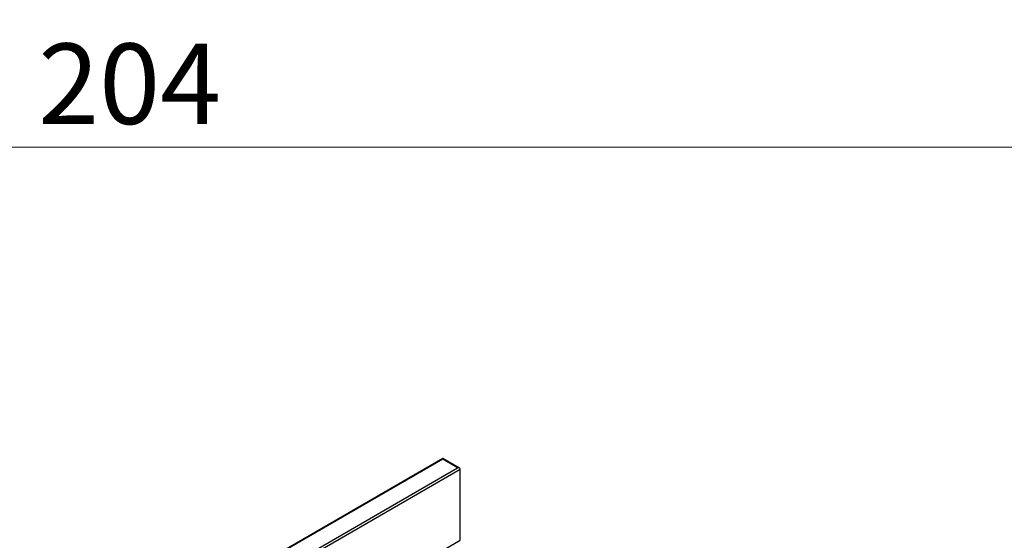
# Model space of a CAD drawing. Units: millimetres. Extents: x 0 to 420, y 0 to 297.
# Drawn here: x 112 to 155, y 79 to 102 of the extents above; entities that cross this region are included whole.
import ezdxf

# ---------------------------------------------------------------- set-up
doc = ezdxf.new("R2010")
doc.units = ezdxf.units.MM
doc.styles.add('SLDTEXTSTYLE1', font='TXT', dxfattribs={"width": 0.75})
doc.dimstyles.new('SLDDIMSTYLE0', dxfattribs={"dimtxt": 3.5, "dimasz": 3.302, "dimexe": 0, "dimexo": 0.0625, "dimgap": 0.875, "dimtad": 1, "dimlfac": 1.5, "dimrnd": 1e-09, "dimzin": 12, "dimdsep": 46, "dimtxsty": 'SLDTEXTSTYLE1', "dimsah": 1, "dimcen": 0.09, "dimadec": 0, "dimazin": 3, "dimtfac": 1, "dimtofl": 0, "dimtmove": 0, "dimatfit": 3, "dimfxl": 1, "dimfrac": 2, "dimtolj": 1, "dimtzin": 12, "dimarcsym": 0})

# ---------------------------------------------------------------- blocks, each defined once
blk = doc.blocks.new('_D_7')
at = {"color": 179, "linetype": 'Continuous', "lineweight": 18}
for p, q in [((48.609, 105.171), (48.609, 95.037)), ((184.609, 105.171), (184.609, 95.037)), ((184.609, 96.037), (48.609, 96.037))]:
    blk.add_line(p, q, dxfattribs=at)
for points in [[(48.609, 96.037), (51.911, 95.529), (51.911, 96.545)], [(184.609, 96.037), (181.307, 96.545), (181.307, 95.529)]]:
    blk.add_solid(points, dxfattribs=at)
at = {"color": 179, "linetype": 'Continuous', "lineweight": 18, "insert": (112.73, 100.549), "char_height": 3.5, "attachment_point": 1, "style": 'SLDTEXTSTYLE1'}
blk.add_mtext('204', dxfattribs=at)

msp = doc.modelspace()

# ---------------------------------------------------------------- linework, layer by layer
at = {"color": 7, "linetype": 'Continuous', "lineweight": 25}
for p, q in [((130.3229, 82.4973), (71.4319, 48.5002)), ((130.3229, 82.4691), (71.5152, 48.5201)), ((131.0544, 82.075), (130.3229, 82.4973)), ((130.3229, 82.4973), (130.3229, 82.4691)), ((130.9711, 82.0949), (130.3229, 82.4691)), ((122.4153, 77.1558), (130.9711, 82.0949)), ((131.089, 82.0269), (122.4742, 77.0537)), ((131.089, 78.9433), (131.089, 82.0269)), ((128.0118, 77.1669), (131.089, 78.9433))]:
    msp.add_line(p, q, dxfattribs=at)
msp.add_ellipse((130.9711, 82.0269), major_axis=(0.1179, 0), ratio=0.5773815, start_param=0, end_param=1.5707963, dxfattribs=at)

# ---------------------------------------------------------------- dimensions: what is measured, and where the dimension line sits
at = {"color": 179, "linetype": 'Continuous', "lineweight": 18}
dim = msp.add_linear_dim(base=(48.609, 96.0373), p1=(184.609, 106.1707), p2=(48.609, 106.1707), dimstyle='SLDDIMSTYLE0', dxfattribs=at)
dim.commit()
dim.dimension.update_dxf_attribs({"geometry": '_D_7', "text_midpoint": (116.609, 96.0373), "dimtype": 160})

doc.saveas('drawing.dxf')
